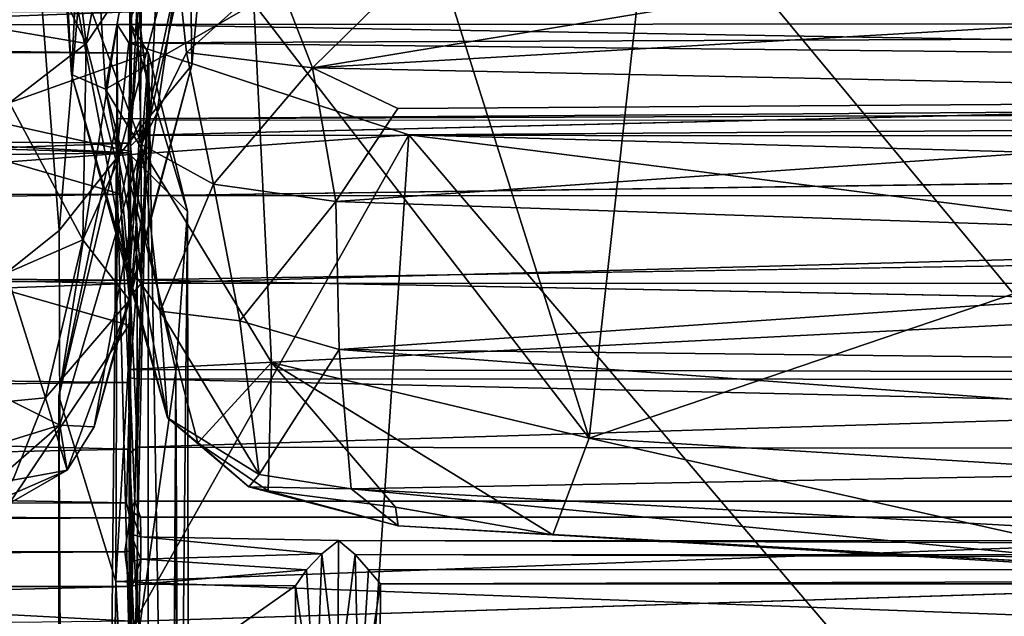
# Model space of a CAD drawing. Units: inches. Extents: x -48 to 48, y -14 to 32.1.
# Drawn here: x -14.2 to -9.2, y 21 to 24 of the extents above; entities that cross this region are included whole.
import ezdxf

# ---------------------------------------------------------------- set-up
doc = ezdxf.new("R2010")
doc.units = ezdxf.units.IN
doc.header["$MEASUREMENT"] = 0
doc.layers.add('SEAT-CUSHIONUPHOLSTERY', color=5, linetype='Continuous')
doc.layers.add('SEAT-SHELLUPHOLSTERY', color=5, linetype='Continuous')

msp = doc.modelspace()

# ---------------------------------------------------------------- linework, layer by layer
at = {"layer": 'SEAT-CUSHIONUPHOLSTERY'}
for points in [[(-13.8437, 25.3061, 24.012), (-13.7472, 23.6878, 20.1188), (-13.3408, 25.9672, 27.1215)], [(-12.9911, 24.123, 22.7138), (-13.3408, 25.9672, 27.1215), (-13.7472, 23.6878, 20.1188)], [(-13.9205, 23.7624, 18.441), (-13.8437, 25.3061, 24.012), (-14.0565, 25.7532, 23.0191)], [(-13.9558, 24.4563, 18.1431), (-13.9205, 23.7624, 18.441), (-14.0565, 25.7532, 23.0191)], [(-14.0105, 25.3047, 16.8852), (-13.5127, 25.7558, 19.2801), (-13.8459, 23.921, 14.5966)], [(-13.8459, 23.921, 14.5966), (-13.5127, 25.7558, 19.2801), (-13.3186, 24.6995, 18.4201)], [(-12.4849, 25.7352, 27.715), (-12.9911, 24.123, 22.7138), (-11.2809, 21.9068, 18.367)], [(-11.2809, 21.9068, 18.367), (-10.9543, 24.8594, 26.587), (-12.4849, 25.7352, 27.715)], [(-14.7457, 22.3566, 19.3473), (-13.9835, 22.9667, 19.8009), (-14.1898, 25.6788, 27.3607)], [(-13.9835, 22.9667, 19.8009), (-13.7547, 25.655, 26.3551), (-14.1898, 25.6788, 27.3607)], [(-13.9835, 22.9667, 19.8009), (-13.5167, 23.5536, 20.1917), (-13.7547, 25.655, 26.3551)], [(-13.7547, 25.655, 26.3551), (-13.5167, 23.5536, 20.1917), (-13.4315, 25.4245, 24.7159)], [(-13.5167, 23.5536, 20.1917), (-13.1927, 25.0143, 21.4148), (-13.4315, 25.4245, 24.7159)], [(-14.0209, 24.2829, 14.8364), (-14.0105, 25.3047, 16.8852), (-13.8459, 23.921, 14.5966)], [(-13.8437, 25.3061, 24.012), (-13.9205, 23.7624, 18.441), (-13.7472, 23.6878, 20.1188)], [(-10.9543, 24.8594, 26.587), (-6.3028, 23.6736, 25.4655), (-8.7798, 25.1638, 27.999)], [(-13.1927, 25.0143, 21.4148), (-13.5167, 23.5536, 20.1917), (-13.3057, 23.8105, 18.1899)], [(-13.1927, 25.0143, 21.4148), (-13.3057, 23.8105, 18.1899), (-13.3186, 24.6995, 18.4201)], [(-10.9543, 24.8594, 26.587), (-11.2809, 21.9068, 18.367), (-9.117, 22.6431, 21.7596)], [(-9.117, 22.6431, 21.7596), (-6.3028, 23.6736, 25.4655), (-10.9543, 24.8594, 26.587)], [(-6.5933, 24.1527, 14.0013), (-12.6912, 23.7971, 13.8486), (-6.758, 24.7831, 14.3945)], [(-12.6912, 23.7971, 13.8486), (-12.1967, 24.2829, 14.1182), (-6.758, 24.7831, 14.3945)], [(-14.4219, 24.0187, 14.1738), (-14.5365, 24.6946, 14.9704), (-14.0209, 24.2829, 14.8364)], [(-13.6892, 23.3078, 14.7011), (-13.8459, 23.921, 14.5966), (-13.3186, 24.6995, 18.4201)], [(-13.6246, 22.6118, 15.0116), (-13.6892, 23.3078, 14.7011), (-13.3186, 24.6995, 18.4201)], [(-13.6246, 22.6118, 15.0116), (-13.3186, 24.6995, 18.4201), (-13.3057, 23.8105, 18.1899)], [(-13.6424, 22.8073, 15.0083), (-13.9558, 24.4563, 18.1431), (-13.5628, 23.4059, 14.6647)], [(-13.5628, 23.4059, 14.6647), (-13.9558, 24.4563, 18.1431), (-13.3758, 24.2815, 14.8868)], [(-13.9558, 24.4563, 18.1431), (-13.6424, 22.8073, 15.0083), (-13.9205, 23.7624, 18.441)], [(-13.8459, 23.921, 14.5966), (-14.4219, 24.0187, 14.1738), (-14.0209, 24.2829, 14.8364)], [(-13.5628, 23.4059, 14.6647), (-13.3758, 24.2815, 14.8868), (-13.3332, 23.8746, 14.3564)], [(-12.8805, 24.2829, 14.3355), (-13.3332, 23.8746, 14.3564), (-13.3758, 24.2815, 14.8868)], [(-13.3332, 23.8746, 14.3564), (-12.8805, 24.2829, 14.3355), (-12.6912, 23.7971, 13.8486)], [(-12.8805, 24.2829, 14.3355), (-12.1967, 24.2829, 14.1182), (-12.6912, 23.7971, 13.8486)], [(-6.5933, 24.1527, 14.0013), (-5.0817, 23.6364, 13.9087), (-12.6912, 23.7971, 13.8486)], [(-12.8997, 22.2933, 18.1939), (-12.9911, 24.123, 22.7138), (-13.7472, 23.6878, 20.1188)], [(-12.9911, 24.123, 22.7138), (-12.8997, 22.2933, 18.1939), (-11.2809, 21.9068, 18.367)], [(-26.0228, 24.0124, 12.134), (-13.6317, 23.3625, 10.6057), (-34.5378, 23.9855, 11.7804)], [(-13.5283, 23.8717, 13.1337), (-26.0228, 24.0124, 12.134), (-30.7882, 23.9468, 13.0052)], [(-13.6317, 23.3625, 10.6057), (-26.0228, 24.0124, 12.134), (-13.6181, 24.0172, 12.3517)], [(-26.0228, 24.0124, 12.134), (-13.5283, 23.8717, 13.1337), (-13.6181, 24.0172, 12.3517)], [(-14.2369, 23.6188, 14.0538), (-14.4219, 24.0187, 14.1738), (-13.8459, 23.921, 14.5966)], [(-13.9854, 22.1215, 11.4977), (-13.6903, 23.3492, 13.5445), (-13.6868, 24.018, 12.3095)], [(-13.6857, 23.5364, 10.9438), (-13.9854, 22.1215, 11.4977), (-13.6868, 24.018, 12.3095)], [(-13.6903, 23.3492, 13.5445), (-13.6271, 23.924, 13.0192), (-13.6868, 24.018, 12.3095)], [(13.623, 24.0351, 12.637), (-13.6868, 24.018, 12.3095), (-13.6271, 23.924, 13.0192)], [(-13.6868, 24.018, 12.3095), (13.623, 24.0351, 12.637), (6.1293, 23.6808, 11.1733)], [(-13.6857, 23.5364, 10.9438), (-13.6868, 24.018, 12.3095), (6.1293, 23.6808, 11.1733)], [(-13.6317, 23.3625, 10.6057), (-13.6181, 24.0172, 12.3517), (-13.3288, 23.0637, 11.6183)], [(-13.6271, 23.924, 13.0192), (13.6199, 23.6393, 13.4187), (13.623, 24.0351, 12.637)], [(-13.5283, 23.8717, 13.1337), (-13.3288, 23.0637, 11.6183), (-13.6181, 24.0172, 12.3517)], [(-36.0703, 23.0573, 10.3691), (-34.5378, 23.9855, 11.7804), (-13.6317, 23.3625, 10.6057)], [(-13.5283, 23.8717, 13.1337), (-30.7882, 23.9468, 13.0052), (-15.7348, 23.0834, 13.8998)], [(-14.2369, 23.6188, 14.0538), (-13.8459, 23.921, 14.5966), (-13.8625, 22.9185, 14.3885)], [(-13.8459, 23.921, 14.5966), (-13.6892, 23.3078, 14.7011), (-13.8625, 22.9185, 14.3885)], [(-13.6271, 23.924, 13.0192), (-13.6903, 23.3492, 13.5445), (-12.2004, 23.4554, 13.6738)], [(-13.6271, 23.924, 13.0192), (-12.2004, 23.4554, 13.6738), (13.6199, 23.6393, 13.4187)], [(-15.7348, 23.0834, 13.8998), (-13.6279, 22.4841, 13.8962), (-13.5283, 23.8717, 13.1337)], [(-13.625, 20.7465, 14.2454), (-13.5283, 23.8717, 13.1337), (-13.6279, 22.4841, 13.8962)], [(-13.5283, 23.8717, 13.1337), (-13.625, 19.5694, 14.4178), (-13.4523, 19.4857, 13.6762)], [(-13.625, 20.7465, 14.2454), (-13.625, 19.5694, 14.4178), (-13.5283, 23.8717, 13.1337)], [(-13.3332, 23.8746, 14.3564), (-13.1952, 23.2034, 14.1294), (-13.5628, 23.4059, 14.6647)], [(-13.542, 1.5932, 15.7009), (-13.5283, 23.8717, 13.1337), (-13.4523, 19.4857, 13.6762)], [(-13.5283, 23.8717, 13.1337), (-13.542, 1.5932, 15.7009), (-13.3288, 23.0637, 11.6183)], [(-13.1952, 23.2034, 14.1294), (-13.3332, 23.8746, 14.3564), (-12.6912, 23.7971, 13.8486)], [(-13.6246, 22.6118, 15.0116), (-13.3057, 23.8105, 18.1899), (-13.8047, 21.9644, 15.7668)], [(-13.8047, 21.9644, 15.7668), (-13.3057, 23.8105, 18.1899), (-13.5167, 23.5536, 20.1917)], [(-13.4302, 22.0106, 15.3285), (-13.7472, 23.6878, 20.1188), (-13.9205, 23.7624, 18.441)], [(-13.6424, 22.8073, 15.0083), (-13.4302, 22.0106, 15.3285), (-13.9205, 23.7624, 18.441)], [(-13.1952, 23.2034, 14.1294), (-12.6912, 23.7971, 13.8486), (-12.5722, 23.115, 13.8341)], [(-5.0817, 23.6364, 13.9087), (-12.2555, 23.5897, 13.7886), (-12.6912, 23.7971, 13.8486)], [(-12.6912, 23.7971, 13.8486), (-12.2555, 23.5897, 13.7886), (-12.5722, 23.115, 13.8341)], [(-13.2762, 21.8844, 15.8567), (-12.8997, 22.2933, 18.1939), (-13.7472, 23.6878, 20.1188)], [(-13.2762, 21.8844, 15.8567), (-13.7472, 23.6878, 20.1188), (-13.4302, 22.0106, 15.3285)], [(13.6635, 23.6394, 11.0129), (-13.6857, 23.5364, 10.9438), (6.1293, 23.6808, 11.1733)], [(-14.2509, 22.7487, 14.0778), (-14.2369, 23.6188, 14.0538), (-13.8625, 22.9185, 14.3885)], [(-13.631, 22.2585, 9.6565), (-13.6857, 23.5364, 10.9438), (13.6635, 23.6394, 11.0129)], [(-13.631, 22.2585, 9.6565), (13.6635, 23.6394, 11.0129), (13.6235, 22.1965, 9.6207)], [(-5.2304, 22.8637, 13.9873), (-12.5722, 23.115, 13.8341), (-5.0817, 23.6364, 13.9087)], [(-12.2555, 23.5897, 13.7886), (-5.0817, 23.6364, 13.9087), (-12.5722, 23.115, 13.8341)], [(13.6199, 23.6393, 13.4187), (-12.2004, 23.4554, 13.6738), (11.7214, 22.7857, 14.0052)], [(-13.5167, 23.5536, 20.1917), (-13.9835, 22.9667, 19.8009), (-13.9796, 21.9731, 16.8865)], [(-13.8047, 21.9644, 15.7668), (-13.5167, 23.5536, 20.1917), (-13.9796, 21.9731, 16.8865)], [(-13.6937, 21.1766, 9.1921), (-13.9854, 22.1215, 11.4977), (-13.6857, 23.5364, 10.9438)], [(-13.6937, 21.1766, 9.1921), (-13.6857, 23.5364, 10.9438), (-13.631, 22.2585, 9.6565)], [(-13.6903, 23.3492, 13.5445), (-13.6286, 20.9189, 14.3056), (-12.2004, 23.4554, 13.6738)], [(-13.6286, 20.9189, 14.3056), (-12.4422, 19.8519, 14.7728), (-12.2004, 23.4554, 13.6738)], [(-12.4422, 19.8519, 14.7728), (-8.6827, 19.3262, 15.1826), (-12.2004, 23.4554, 13.6738)], [(-12.2004, 23.4554, 13.6738), (-8.6827, 19.3262, 15.1826), (9.3983, 20.7225, 14.8064)], [(9.3983, 20.7225, 14.8064), (11.7214, 22.7857, 14.0052), (-12.2004, 23.4554, 13.6738)], [(-13.4678, 22.5559, 14.6641), (-13.6424, 22.8073, 15.0083), (-13.5628, 23.4059, 14.6647)], [(-13.4678, 22.5559, 14.6641), (-13.5628, 23.4059, 14.6647), (-13.1952, 23.2034, 14.1294)], [(-36.0703, 23.0573, 10.3691), (-13.6317, 23.3625, 10.6057), (-35.7517, 21.6869, 9.372)], [(-35.7517, 21.6869, 9.372), (-13.6317, 23.3625, 10.6057), (-13.6116, 20.6746, 8.9601)], [(-13.9854, 22.1215, 11.4977), (-13.8826, 3.1546, 14.5662), (-13.6903, 23.3492, 13.5445)], [(-13.8826, 3.1546, 14.5662), (-13.6286, 20.9189, 14.3056), (-13.6903, 23.3492, 13.5445)], [(-13.6116, 20.6746, 8.9601), (-13.6317, 23.3625, 10.6057), (-13.3885, 22.2488, 10.2232)], [(-13.6317, 23.3625, 10.6057), (-13.3288, 23.0637, 11.6183), (-13.3885, 22.2488, 10.2232)], [(-13.8625, 22.9185, 14.3885), (-13.6892, 23.3078, 14.7011), (-13.6246, 22.6118, 15.0116)], [(-13.0624, 22.5063, 14.2139), (-13.4678, 22.5559, 14.6641), (-13.1952, 23.2034, 14.1294)], [(-13.0624, 22.5063, 14.2139), (-13.1952, 23.2034, 14.1294), (-12.5722, 23.115, 13.8341)], [(-12.5548, 22.3592, 14.0549), (-13.0624, 22.5063, 14.2139), (-12.5722, 23.115, 13.8341)], [(-12.5548, 22.3592, 14.0549), (-12.5722, 23.115, 13.8341), (-5.2304, 22.8637, 13.9873)], [(-13.6279, 22.4841, 13.8962), (-15.7348, 23.0834, 13.8998), (-15.2409, 20.08, 14.8135)], [(-13.3288, 23.0637, 11.6183), (-13.542, 1.5932, 15.7009), (-13.2937, 0.3539, 13.7016)], [(-13.3288, 23.0637, 11.6183), (-13.2937, 0.3539, 13.7016), (-13.3885, 22.2488, 10.2232)], [(-13.9796, 21.9731, 16.8865), (-13.9835, 22.9667, 19.8009), (-14.7457, 22.3566, 19.3473)], [(-14.2509, 22.7487, 14.0778), (-13.8625, 22.9185, 14.3885), (-14.0524, 22.1135, 14.5522)], [(-13.8625, 22.9185, 14.3885), (-13.6246, 22.6118, 15.0116), (-14.0524, 22.1135, 14.5522)], [(-12.5548, 22.3592, 14.0549), (-5.2304, 22.8637, 13.9873), (0.9135, 22.2076, 14.3441)], [(-13.6424, 22.8073, 15.0083), (-13.4678, 22.5559, 14.6641), (-13.4302, 22.0106, 15.3285)], [(-14.2509, 22.7487, 14.0778), (-14.0524, 22.1135, 14.5522), (-14.6693, 22.0529, 14.2322)], [(-13.9422, 21.7436, 15.2732), (-14.0524, 22.1135, 14.5522), (-13.6246, 22.6118, 15.0116)], [(-13.6246, 22.6118, 15.0116), (-13.8047, 21.9644, 15.7668), (-13.9422, 21.7436, 15.2732)], [(-11.2809, 21.9068, 18.367), (-8.8222, 21.7554, 19.1588), (-9.117, 22.6431, 21.7596)], [(-12.9636, 21.7222, 14.7731), (-13.4678, 22.5559, 14.6641), (-13.0624, 22.5063, 14.2139)], [(-13.4302, 22.0106, 15.3285), (-13.4678, 22.5559, 14.6641), (-12.9636, 21.7222, 14.7731)], [(-12.9636, 21.7222, 14.7731), (-13.0624, 22.5063, 14.2139), (-12.5548, 22.3592, 14.0549)], [(-13.625, 20.7465, 14.2454), (-13.6279, 22.4841, 13.8962), (-15.2409, 20.08, 14.8135)], [(-14.7457, 22.3566, 19.3473), (-14.725, 21.7445, 17.5015), (-13.9796, 21.9731, 16.8865)], [(-12.5548, 22.3592, 14.0549), (-12.4939, 21.6491, 14.5955), (-12.9636, 21.7222, 14.7731)], [(-12.4939, 21.6491, 14.5955), (-12.5548, 22.3592, 14.0549), (-4.8605, 21.7924, 14.6257)], [(-4.8605, 21.7924, 14.6257), (-12.5548, 22.3592, 14.0549), (0.9135, 22.2076, 14.3441)], [(-13.6937, 21.1766, 9.1921), (-13.631, 22.2585, 9.6565), (13.6235, 22.1965, 9.6207)], [(-13.4561, 2.8198, 11.4178), (-13.6116, 20.6746, 8.9601), (-13.3885, 22.2488, 10.2232)], [(-13.4561, 2.8198, 11.4178), (-13.3885, 22.2488, 10.2232), (-13.5168, -0.485, 12.0021)], [(-13.3885, 22.2488, 10.2232), (-13.2937, 0.3539, 13.7016), (-13.5168, -0.485, 12.0021)], [(-12.9178, 21.6394, 15.7773), (-12.8997, 22.2933, 18.1939), (-13.2762, 21.8844, 15.8567)], [(-12.8997, 22.2933, 18.1939), (-12.9178, 21.6394, 15.7773), (-12.2683, 21.5557, 16.3263)], [(-11.465, 21.4146, 16.263), (-11.2809, 21.9068, 18.367), (-12.8997, 22.2933, 18.1939)], [(-12.8997, 22.2933, 18.1939), (-12.2683, 21.5557, 16.3263), (-11.465, 21.4146, 16.263)], [(-13.6937, 21.1766, 9.1921), (13.6235, 22.1965, 9.6207), (13.6178, 20.1629, 8.9529)], [(-14.0524, 22.1135, 14.5522), (-14.2193, 21.6932, 14.7818), (-14.6693, 22.0529, 14.2322)], [(-14.0524, 22.1135, 14.5522), (-13.9422, 21.7436, 15.2732), (-14.2193, 21.6932, 14.7818)], [(-13.6937, 21.1766, 9.1921), (-13.9872, 0.3544, 13.1467), (-13.9854, 22.1215, 11.4977)], [(-13.9854, 22.1215, 11.4977), (-13.9872, 0.3544, 13.1467), (-13.8826, 3.1546, 14.5662)], [(-13.0161, 21.659, 15.1353), (-13.2762, 21.8844, 15.8567), (-13.4302, 22.0106, 15.3285)], [(-13.4302, 22.0106, 15.3285), (-12.9636, 21.7222, 14.7731), (-13.0161, 21.659, 15.1353)], [(-14.725, 21.7445, 17.5015), (-14.5477, 21.4811, 16.1835), (-13.9796, 21.9731, 16.8865)], [(-14.5477, 21.4811, 16.1835), (-13.9422, 21.7436, 15.2732), (-13.9796, 21.9731, 16.8865)], [(-13.9796, 21.9731, 16.8865), (-13.9422, 21.7436, 15.2732), (-13.8047, 21.9644, 15.7668)], [(-11.2809, 21.9068, 18.367), (-11.465, 21.4146, 16.263), (-8.2211, 21.2224, 16.7294)], [(-8.2211, 21.2224, 16.7294), (-8.8222, 21.7554, 19.1588), (-11.2809, 21.9068, 18.367)], [(-13.2762, 21.8844, 15.8567), (-13.0161, 21.659, 15.1353), (-12.9178, 21.6394, 15.7773)], [(-4.8605, 21.7924, 14.6257), (-8.0921, 21.4037, 15.1071), (-12.4939, 21.6491, 14.5955)], [(-14.5477, 21.4811, 16.1835), (-14.4312, 21.4639, 15.1303), (-13.9422, 21.7436, 15.2732)], [(-13.9422, 21.7436, 15.2732), (-14.4312, 21.4639, 15.1303), (-14.2193, 21.6932, 14.7818)], [(-13.0161, 21.659, 15.1353), (-12.9636, 21.7222, 14.7731), (-12.4939, 21.6491, 14.5955)], [(-26.9252, 20.07, 9.0025), (-35.7517, 21.6869, 9.372), (-13.6116, 20.6746, 8.9601)], [(-12.9178, 21.6394, 15.7773), (-13.0161, 21.659, 15.1353), (-12.2544, 21.4606, 15.1418)], [(-12.4939, 21.6491, 14.5955), (-12.2544, 21.4606, 15.1418), (-13.0161, 21.659, 15.1353)], [(-12.4939, 21.6491, 14.5955), (-8.0921, 21.4037, 15.1071), (-8.133, 21.2289, 15.7885)], [(-8.133, 21.2289, 15.7885), (-12.2544, 21.4606, 15.1418), (-12.4939, 21.6491, 14.5955)], [(-12.9178, 21.6394, 15.7773), (-12.2544, 21.4606, 15.1418), (-12.2683, 21.5557, 16.3263)], [(-12.2683, 21.5557, 16.3263), (-12.2544, 21.4606, 15.1418), (-11.465, 21.4146, 16.263)], [(-11.465, 21.4146, 16.263), (-12.2544, 21.4606, 15.1418), (-8.133, 21.2289, 15.7885)], [(-8.133, 21.2289, 15.7885), (-8.2211, 21.2224, 16.7294), (-11.465, 21.4146, 16.263)], [(-13.6937, 21.1766, 9.1921), (-13.7939, 2.8237, 11.4174), (-13.9872, 0.3544, 13.1467)], [(-13.6284, 19.8745, 8.9754), (-13.7939, 2.8237, 11.4174), (-13.6937, 21.1766, 9.1921)], [(-13.6284, 19.8745, 8.9754), (-13.6937, 21.1766, 9.1921), (13.6178, 20.1629, 8.9529)]]:
    msp.add_3dface(points, dxfattribs=at)
at = {"layer": 'SEAT-SHELLUPHOLSTERY'}
for points, invisible_edges in [([(-13.6006, 25.4875, 11.2333), (-13.62, 23.3695, 10.3798), (-13.618, 24.0828, 9.019)], 12), ([(-13.625, 25.1634, 10.6343), (-13.6168, 24.6345, 9.711), (-13.621, 23.4175, 10.4131)], 1), ([(-13.623, 24.0582, 9.0458), (-13.621, 23.4175, 10.4131), (-13.6168, 24.6345, 9.711)], 1), ([(-13.5871, 24.1011, 9.0208), (13.5615, 24.1043, 9.0139), (-13.5657, 23.454, 8.4477)], 1), ([(-13.623, 24.0582, 9.0458), (-13.623, 22.7703, 9.6584), (-13.621, 23.4175, 10.4131)], 13), ([(-13.623, 24.0582, 9.0458), (-13.6186, 23.3974, 8.4563), (-13.623, 22.7703, 9.6584)], 14), ([(-13.6189, 23.4131, 8.4424), (-13.618, 24.0828, 9.019), (-13.6224, 22.7128, 9.6635)], 12), ([(-13.5676, 23.5321, 10.6811), (-13.5934, 23.143, 10.1264), (13.5878, 23.5267, 10.6599)], 12), ([(-13.6224, 21.5005, 8.8728), (-13.6189, 23.4131, 8.4424), (-13.6233, 22.1907, 9.2842)], 12), ([(-13.6189, 23.4131, 8.4424), (-13.6224, 22.7128, 9.6635), (-13.6233, 22.1907, 9.2842)], 1), ([(-13.6186, 23.3974, 8.4563), (-13.6191, 22.6332, 8.028), (-13.623, 22.2151, 9.2522)], 14), ([(-13.623, 22.2151, 9.2522), (-13.623, 22.7703, 9.6584), (-13.6186, 23.3974, 8.4563)], 14), ([(13.5808, 22.7109, 9.6732), (13.5617, 23.1543, 10.1547), (-13.5856, 22.7149, 9.6811)], 12), ([(-13.6085, 21.3333, 8.7704), (-13.6267, 21.8507, 7.7344), (-13.6242, 22.6968, 8.0304)], 12), ([(-13.6242, 22.6968, 8.0304), (-13.6224, 21.5005, 8.8728), (-13.6085, 21.3333, 8.7704)], 12), ([(13.5811, 22.1958, 9.2989), (13.5808, 22.7109, 9.6732), (-13.5856, 22.7149, 9.6811)], 2), ([(-13.6191, 22.6332, 8.028), (-13.6239, 21.8272, 7.7717), (-13.619, 21.5364, 8.8687)], 2), ([(-13.623, 22.2151, 9.2522), (-13.6191, 22.6332, 8.028), (-13.619, 21.5364, 8.8687)], 13), ([(-13.5974, 21.5865, 9.0265), (-13.623, 22.2151, 9.2522), (-13.619, 21.5364, 8.8687)], 2), ([(-13.6224, 21.5005, 8.8728), (-13.6233, 22.1907, 9.2842), (-13.6401, 21.5781, 9.0279)], 1), ([(-13.6175, 20.9734, 7.5932), (-13.6267, 21.8507, 7.7344), (-13.6085, 21.3333, 8.7704)], 12), ([(-13.6239, 21.8272, 7.7717), (-13.6249, 20.9161, 7.629), (-13.618, 21.4175, 8.8004)], 12), ([(-13.619, 21.5364, 8.8687), (-13.6239, 21.8272, 7.7717), (-13.618, 21.4175, 8.8004)], 3), ([(13.5783, 20.9634, 7.5806), (-13.5837, 20.9737, 7.5791), (13.5796, 21.8313, 7.7203)], 1), ([(-13.5974, 21.5865, 9.0265), (-13.5681, 21.5043, 8.8917), (13.5887, 21.5843, 9.0289)], 2), ([(13.5632, 21.5056, 8.8927), (13.5887, 21.5843, 9.0289), (-13.5681, 21.5043, 8.8917)], 2), ([(-13.5681, 21.5043, 8.8917), (-12.5577, 21.3855, 8.8298), (13.5632, 21.5056, 8.8927)], 3), ([(-12.5577, 21.3855, 8.8298), (-13.5681, 21.5043, 8.8917), (-13.5669, 21.4048, 8.8373)], 1), ([(-12.5577, 21.3855, 8.8298), (12.5558, 21.3834, 8.8287), (13.5632, 21.5056, 8.8927)], 12), ([(-13.6175, 20.9734, 7.5932), (-13.6085, 21.3333, 8.7704), (-13.6178, 20.4764, 8.8836)], 1), ([(-13.6182, 21.2756, 8.8082), (-13.6249, 20.9161, 7.629), (-13.6215, 20.4125, 8.8572)], 14), ([(-13.6107, 21.1525, 8.9165), (-13.6182, 21.2756, 8.8082), (-13.6215, 20.4125, 8.8572)], 2)]:
    msp.add_3dface(points, dxfattribs=dict(at, invisible_edges=invisible_edges))
for points in [[(-13.62, 23.3695, 10.3798), (-13.6006, 25.4875, 11.2333), (-13.6155, 24.0986, 11.6577)], [(-13.625, 25.1634, 10.6343), (-13.621, 23.4175, 10.4131), (-13.6213, 24.0496, 11.4961)], [(-13.6213, 24.0496, 11.4961), (-13.621, 23.4175, 10.4131), (-13.5647, 24.1551, 11.8013)], [(-13.621, 23.4175, 10.4131), (-13.5676, 23.5321, 10.6811), (-13.5647, 24.1551, 11.8013)], [(-13.5647, 24.1551, 11.8013), (-13.5676, 23.5321, 10.6811), (13.5878, 23.5267, 10.6599), (13.5603, 24.1522, 11.7948)], [(-17.1014, 24.1406, 11.7601), (-27.601, 23.176, 10.1646), (-13.6619, 23.1507, 10.1498)], [(-13.62, 23.3695, 10.3798), (-17.1014, 24.1406, 11.7601), (-13.6619, 23.1507, 10.1498)], [(-13.62, 23.3695, 10.3798), (-13.6155, 24.0986, 11.6577), (-17.1014, 24.1406, 11.7601)], [(-13.5657, 23.454, 8.4477), (13.5615, 24.1043, 9.0139), (13.579, 23.433, 8.4402)], [(-28.7699, 23.5371, 8.5075), (-28.6347, 24.0959, 9.0048), (-13.618, 24.0828, 9.019)], [(-13.6189, 23.4131, 8.4424), (-28.7699, 23.5371, 8.5075), (-13.618, 24.0828, 9.019)], [(-13.623, 24.0582, 9.0458), (-13.5871, 24.1011, 9.0208), (-13.6186, 23.3974, 8.4563)], [(-13.62, 23.3695, 10.3798), (-13.6224, 22.7128, 9.6635), (-13.618, 24.0828, 9.019)], [(-13.6186, 23.3974, 8.4563), (-13.5871, 24.1011, 9.0208), (-13.5657, 23.454, 8.4477)], [(-26.5774, 22.953, 8.1345), (-28.7699, 23.5371, 8.5075), (-13.6189, 23.4131, 8.4424)], [(-13.621, 23.4175, 10.4131), (-13.5934, 23.143, 10.1264), (-13.5676, 23.5321, 10.6811)], [(13.5617, 23.1543, 10.1547), (13.5878, 23.5267, 10.6599), (-13.5934, 23.143, 10.1264)], [(-13.5634, 22.6987, 8.0129), (-13.6186, 23.3974, 8.4563), (-13.5657, 23.454, 8.4477)], [(-13.5634, 22.6987, 8.0129), (-13.5657, 23.454, 8.4477), (13.579, 23.433, 8.4402)], [(-13.6242, 22.6968, 8.0304), (-26.5774, 22.953, 8.1345), (-13.6189, 23.4131, 8.4424)], [(-13.6224, 21.5005, 8.8728), (-13.6242, 22.6968, 8.0304), (-13.6189, 23.4131, 8.4424)], [(-13.5934, 23.143, 10.1264), (-13.621, 23.4175, 10.4131), (-13.623, 22.7703, 9.6584)], [(-13.5634, 22.6987, 8.0129), (13.579, 23.433, 8.4402), (13.5619, 22.6925, 8.0112)], [(-13.62, 23.3695, 10.3798), (-13.6619, 23.1507, 10.1498), (-13.6224, 22.7128, 9.6635)], [(-13.6186, 23.3974, 8.4563), (-13.5634, 22.6987, 8.0129), (-13.6191, 22.6332, 8.028)], [(-27.601, 23.176, 10.1646), (-34.2712, 22.8617, 9.8063), (-13.6619, 23.1507, 10.1498)], [(-13.6224, 22.7128, 9.6635), (-13.6619, 23.1507, 10.1498), (-34.2712, 22.8617, 9.8063)], [(13.5617, 23.1543, 10.1547), (-13.5934, 23.143, 10.1264), (-13.5856, 22.7149, 9.6811)], [(-13.5856, 22.7149, 9.6811), (-13.5934, 23.143, 10.1264), (-13.623, 22.7703, 9.6584)], [(-13.6242, 22.6968, 8.0304), (-27.5905, 22.1977, 7.8126), (-26.5774, 22.953, 8.1345)], [(-34.5906, 22.4346, 9.461), (-13.6224, 22.7128, 9.6635), (-34.2712, 22.8617, 9.8063)], [(-13.623, 22.7703, 9.6584), (-13.623, 22.2151, 9.2522), (-13.5856, 22.7149, 9.6811)], [(-13.6224, 22.7128, 9.6635), (-34.5906, 22.4346, 9.461), (-13.6233, 22.1907, 9.2842)], [(-13.6242, 22.6968, 8.0304), (-13.6267, 21.8507, 7.7344), (-27.5905, 22.1977, 7.8126)], [(-13.5849, 22.2099, 9.3079), (-13.5856, 22.7149, 9.6811), (-13.623, 22.2151, 9.2522)], [(-13.5634, 22.6987, 8.0129), (-13.584, 21.8615, 7.7265), (-13.6191, 22.6332, 8.028)], [(-13.5849, 22.2099, 9.3079), (13.5811, 22.1958, 9.2989), (-13.5856, 22.7149, 9.6811)], [(-13.584, 21.8615, 7.7265), (-13.5634, 22.6987, 8.0129), (13.5619, 22.6925, 8.0112)], [(13.5796, 21.8313, 7.7203), (-13.584, 21.8615, 7.7265), (13.5619, 22.6925, 8.0112)], [(-13.584, 21.8615, 7.7265), (-13.6239, 21.8272, 7.7717), (-13.6191, 22.6332, 8.028)], [(-34.5906, 22.4346, 9.461), (-35.5839, 21.9792, 9.2153), (-13.6233, 22.1907, 9.2842)], [(-13.6267, 21.8507, 7.7344), (-25.416, 21.6034, 7.6614), (-27.5905, 22.1977, 7.8126)], [(-13.623, 22.2151, 9.2522), (-13.5974, 21.5865, 9.0265), (-13.5849, 22.2099, 9.3079)], [(13.5887, 21.5843, 9.0289), (-13.5849, 22.2099, 9.3079), (-13.5974, 21.5865, 9.0265)], [(13.5887, 21.5843, 9.0289), (13.5811, 22.1958, 9.2989), (-13.5849, 22.2099, 9.3079)], [(-13.6233, 22.1907, 9.2842), (-35.5839, 21.9792, 9.2153), (-13.6401, 21.5781, 9.0279)], [(-35.5839, 21.9792, 9.2153), (-34.7673, 21.5695, 9.0588), (-13.6401, 21.5781, 9.0279)], [(-25.416, 21.6034, 7.6614), (-13.6267, 21.8507, 7.7344), (-13.6175, 20.9734, 7.5932)], [(-13.5837, 20.9737, 7.5791), (-13.6239, 21.8272, 7.7717), (-13.584, 21.8615, 7.7265)], [(-13.5837, 20.9737, 7.5791), (-13.584, 21.8615, 7.7265), (13.5796, 21.8313, 7.7203)], [(-13.5837, 20.9737, 7.5791), (-13.6249, 20.9161, 7.629), (-13.6239, 21.8272, 7.7717)], [(-25.416, 20.8407, 7.565), (-25.416, 21.6034, 7.6614), (-13.6175, 20.9734, 7.5932)], [(-34.0388, 21.5519, 9.0145), (-35.0681, 21.3808, 8.8472), (-13.6224, 21.5005, 8.8728)], [(-13.6401, 21.5781, 9.0279), (-34.7673, 21.5695, 9.0588), (-13.6224, 21.5005, 8.8728)], [(-13.6224, 21.5005, 8.8728), (-34.7673, 21.5695, 9.0588), (-34.0388, 21.5519, 9.0145)], [(-13.619, 21.5364, 8.8687), (-13.5681, 21.5043, 8.8917), (-13.5974, 21.5865, 9.0265)], [(-35.0681, 21.3808, 8.8472), (-13.6477, 21.3267, 8.8164), (-13.6224, 21.5005, 8.8728)], [(-13.6224, 21.5005, 8.8728), (-13.6477, 21.3267, 8.8164), (-13.6085, 21.3333, 8.7704)], [(-13.5681, 21.5043, 8.8917), (-13.619, 21.5364, 8.8687), (-13.5669, 21.4048, 8.8373)], [(-13.618, 21.4175, 8.8004), (-13.5669, 21.4048, 8.8373), (-13.619, 21.5364, 8.8687)], [(-13.6249, 20.9161, 7.629), (-13.6182, 21.2756, 8.8082), (-13.618, 21.4175, 8.8004)], [(-13.5673, 21.2908, 8.8461), (-13.618, 21.4175, 8.8004), (-13.6182, 21.2756, 8.8082)], [(-13.618, 21.4175, 8.8004), (-13.5673, 21.2908, 8.8461), (-13.5669, 21.4048, 8.8373)], [(-13.5669, 21.4048, 8.8373), (-13.5673, 21.2908, 8.8461), (-12.644, 21.3177, 8.8343)], [(-12.644, 21.3177, 8.8343), (-12.5577, 21.3855, 8.8298), (-13.5669, 21.4048, 8.8373)], [(-35.0681, 21.3808, 8.8472), (-34.0387, 21.2532, 8.8813), (-13.6477, 21.3267, 8.8164)], [(-12.5577, 21.3855, 8.8298), (-12.644, 21.3177, 8.8343), (-12.5621, 20.6178, 8.7506)], [(-12.5577, 21.3855, 8.8298), (-12.5621, 20.6178, 8.7506), (-12.4734, 21.3137, 8.8367)], [(-12.4734, 21.3137, 8.8367), (12.4692, 21.307, 8.836), (-12.5577, 21.3855, 8.8298)], [(12.4692, 21.307, 8.836), (12.5558, 21.3834, 8.8287), (-12.5577, 21.3855, 8.8298)], [(-34.0392, 21.1959, 8.9282), (-13.6257, 21.1504, 8.9327), (-13.6477, 21.3267, 8.8164)], [(-34.0392, 21.1959, 8.9282), (-13.6477, 21.3267, 8.8164), (-34.0387, 21.2532, 8.8813)], [(-13.6257, 21.1504, 8.9327), (-13.6085, 21.3333, 8.7704), (-13.6477, 21.3267, 8.8164)], [(-13.6257, 21.1504, 8.9327), (-13.6178, 20.4764, 8.8836), (-13.6085, 21.3333, 8.7704)], [(-13.5673, 21.2908, 8.8461), (-13.6182, 21.2756, 8.8082), (-13.6107, 21.1525, 8.9165)], [(-13.6107, 21.1525, 8.9165), (-13.5712, 21.1618, 8.944), (-13.5673, 21.2908, 8.8461)], [(-13.5712, 21.1618, 8.944), (-12.7211, 21.235, 8.8712), (-13.5673, 21.2908, 8.8461)], [(-12.644, 21.3177, 8.8343), (-13.5673, 21.2908, 8.8461), (-12.7211, 21.235, 8.8712)], [(-12.7211, 21.235, 8.8712), (-12.6749, 20.4659, 8.7807), (-12.644, 21.3177, 8.8343)], [(-12.5621, 20.6178, 8.7506), (-12.644, 21.3177, 8.8343), (-12.6749, 20.4659, 8.7807)], [(-12.4526, 20.4559, 8.7783), (-12.4734, 21.3137, 8.8367), (-12.5621, 20.6178, 8.7506)], [(12.3997, 21.2369, 8.8708), (12.4692, 21.307, 8.836), (-12.4734, 21.3137, 8.8367)], [(-12.4734, 21.3137, 8.8367), (-12.4526, 20.4559, 8.7783), (-12.4056, 21.2356, 8.8695)], [(12.3997, 21.2369, 8.8708), (-12.4734, 21.3137, 8.8367), (-12.4056, 21.2356, 8.8695)], [(-13.6257, 21.1504, 8.9327), (-34.0392, 21.1959, 8.9282), (-34.6638, 21.1447, 8.9592)], [(-12.7211, 21.235, 8.8712), (-13.5712, 21.1618, 8.944), (-12.7783, 21.1535, 8.9434)], [(-12.7211, 21.235, 8.8712), (-12.7783, 21.1535, 8.9434), (-12.6749, 20.4659, 8.7807)], [(-12.345, 21.1646, 8.941), (-12.4056, 21.2356, 8.8695), (-12.4526, 20.4559, 8.7783)], [(12.3997, 21.2369, 8.8708), (-12.4056, 21.2356, 8.8695), (-12.345, 21.1646, 8.941)], [(-12.345, 21.1646, 8.941), (12.3265, 21.1638, 8.945), (12.3997, 21.2369, 8.8708)], [(-13.6257, 21.1504, 8.9327), (-34.6638, 21.1447, 8.9592), (-34.7899, 20.6267, 8.911)], [(-34.7899, 20.6267, 8.911), (-13.6178, 20.4764, 8.8836), (-13.6257, 21.1504, 8.9327)], [(-13.6178, 20.4764, 8.8836), (-13.6257, 21.1504, 8.9327), (-34.6638, 21.1447, 8.9592), (-34.7899, 20.6267, 8.911)], [(-13.5852, 20.584, 8.9005), (-13.6107, 21.1525, 8.9165), (-13.6215, 20.4125, 8.8572)], [(-13.6107, 21.1525, 8.9165), (-13.5852, 20.584, 8.9005), (-13.5712, 21.1618, 8.944)], [(-13.5712, 21.1618, 8.944), (-13.5852, 20.584, 8.9005), (-12.7783, 21.1535, 8.9434)], [(-12.7784, 20.5881, 8.9026), (-12.7783, 21.1535, 8.9434), (-13.5852, 20.584, 8.9005)], [(-12.6749, 20.4659, 8.7807), (-12.7783, 21.1535, 8.9434), (-12.7784, 20.5881, 8.9026)], [(-12.3475, 20.5415, 8.901), (-12.345, 21.1646, 8.941), (-12.4526, 20.4559, 8.7783)], [(-12.345, 21.1646, 8.941), (-12.3475, 20.5415, 8.901), (12.3265, 21.1638, 8.945)], [(12.3403, 20.533, 8.9009), (12.3265, 21.1638, 8.945), (-12.3475, 20.5415, 8.901)]]:
    msp.add_3dface(points, dxfattribs=at)

doc.saveas('drawing.dxf')
